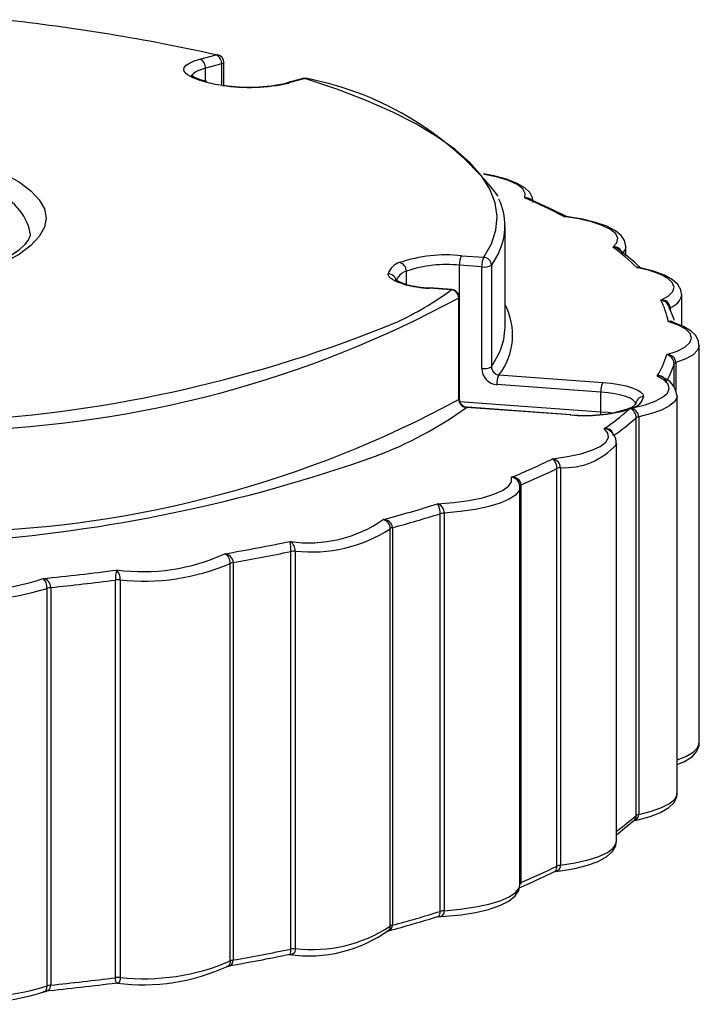
# Paper-space layout '_Диметрия' of a CAD drawing. Units: millimetres. Extents: x -19 to 6.6, y -5.8 to 43.8.
# Drawn here: x -2.1 to 6.6, y -5.6 to 6.9 of the extents above; entities that cross this region are included whole.
import ezdxf

# ---------------------------------------------------------------- set-up
doc = ezdxf.new("R2010")
doc.units = ezdxf.units.MM

psp = doc.layouts.new('_Диметрия')

# ---------------------------------------------------------------- linework, layer by layer
at = {"color": 7, "linetype": 'Continuous', "lineweight": 25}
for p, q in [((0.234, 6.39), (0.441, 6.445)), ((0.512, 6.33), (0.305, 6.275)), ((0.541, 6.059), (0.541, 6.349)), ((1.547, 6.142), (1.34, 6.087)), ((1.572, 6.142), (1.366, 6.087)), ((4.118, 2.977), (4.118, 4.27)), ((4.902, 4.384), (4.898, 4.386)), ((4.902, 4.385), (4.902, 4.385)), ((3.565, 3.888), (3.847, 3.868)), ((5.655, 3.896), (5.655, 4.003)), ((3.821, 3.745), (3.539, 3.766)), ((3.946, 3.766), (3.946, 2.474)), ((3.821, 2.453), (3.821, 3.745)), ((2.863, 3.523), (2.823, 3.535)), ((3.433, 3.454), (3.151, 3.474)), ((3.44, 3.457), (3.158, 3.477)), ((6.369, 3.393), (6.369, 3.388)), ((6.369, 2.995), (6.369, 3.388)), ((3.528, 2.056), (3.528, 3.348)), ((3.533, 2.065), (3.533, 3.357)), ((6.59, -2.316), (6.59, 2.746)), ((4.041, 2.369), (5.362, 2.274)), ((5.336, 2.152), (4.015, 2.246)), ((5.336, 1.902), (5.336, 2.152)), ((3.539, 2.031), (5.336, 1.902)), ((6.308, -2.956), (6.308, 2.105)), ((4.948, 1.86), (3.627, 1.955)), ((4.955, 1.863), (3.634, 1.958)), ((5.786, -3.238), (5.786, 1.824)), ((5.82, 1.837), (5.82, -3.225)), ((5.536, -3.567), (5.536, 1.495)), ((5.536, 1.495), (5.536, 1.489)), ((4.779, -3.884), (4.779, 1.178)), ((4.823, 1.189), (4.823, -3.873)), ((4.305, 0.964), (4.305, 0.958)), ((4.307, -4.121), (4.307, 0.941)), ((4.321, 0.972), (4.321, -4.09)), ((3.292, -4.46), (3.292, 0.602)), ((3.344, 0.611), (3.344, -4.451)), ((2.657, -4.651), (2.657, 0.411)), ((2.685, 0.426), (2.685, -4.636)), ((1.448, 0.127), (1.448, -4.935)), ((1.391, -4.94), (1.391, 0.122)), ((0.622, -5.091), (0.622, -0.029)), ((0.66, -0.017), (0.66, -5.079)), ((-0.841, -5.304), (-0.841, -0.242)), ((-0.781, -0.24), (-0.781, -5.302)), ((-1.711, -5.409), (-1.711, -0.347)), ((-1.664, -0.337), (-1.664, -5.399)), ((5.762, -3.3), (5.772, -3.289)), ((3.272, -4.53), (3.286, -4.527)), ((-0.824, -5.369), (-0.831, -5.373)), ((-1.739, -5.48), (-1.73, -5.478))]:
    psp.add_line(p, q, dxfattribs=at)
at = {"color": 8, "linetype": 'Continuous', "lineweight": 25}
for p, q in [((0.305, 6.108), (0.305, 6.275)), ((0.512, 6.058), (0.512, 6.33)), ((4.411, 4.616), (4.369, 4.623)), ((4.868, 4.385), (4.884, 4.387)), ((4.04, 3.929), (3.946, 3.766)), ((3.539, 2.037), (3.539, 3.766)), ((2.863, 3.522), (2.863, 3.69)), ((6.22, 3.228), (6.22, 3.197)), ((6.27, 2.219), (6.27, 2.512)), ((6.293, 2.527), (6.293, 2.17))]:
    psp.add_line(p, q, dxfattribs=at)
at = {"color": 7, "linetype": 'Continuous', "lineweight": 25, "flags": 128}
for points in [[(0.441, 6.445), (0.454, 6.447), (0.463, 6.446)], [(0.124, 6.163), (0.075, 6.191), (0.043, 6.22), (0.03, 6.251), (0.035, 6.282), (0.059, 6.312), (0.101, 6.34), (0.16, 6.367), (0.234, 6.39)], [(0.166, 6.158), (0.139, 6.172), (0.123, 6.184), (0.124, 6.182)], [(0.322, 6.104), (0.256, 6.123), (0.166, 6.158)], [(0.296, 6.103), (0.31, 6.105), (0.322, 6.103)], [(3.847, 3.868), (3.945, 4.039), (4.002, 4.213), (4.018, 4.386), (3.993, 4.56), (3.926, 4.733), (3.819, 4.905), (3.671, 5.074), (3.483, 5.24), (3.256, 5.403), (2.991, 5.562), (2.689, 5.716), (2.351, 5.864), (1.978, 6.006), (1.572, 6.142)], [(4.474, 4.564), (4.469, 4.623), (4.432, 4.692), (4.37, 4.75), (4.273, 4.808), (4.136, 4.862), (3.976, 4.904), (3.846, 4.928)], [(4.899, 4.385), (4.751, 4.461), (4.406, 4.62)], [(5.654, 4.006), (5.637, 4.081), (5.594, 4.146), (5.524, 4.204), (5.415, 4.262), (5.271, 4.312), (5.105, 4.352), (4.921, 4.383), (4.871, 4.389)], [(4.884, 4.387), (4.892, 4.388), (4.898, 4.384)], [(5.491, 3.997), (5.542, 4.053), (5.554, 4.111), (5.526, 4.168), (5.459, 4.223), (5.356, 4.274), (5.22, 4.319), (5.056, 4.356), (4.868, 4.385)], [(-1.926, 4.172), (-1.927, 4.144), (-1.948, 4.093), (-1.994, 4.03), (-2.075, 3.953), (-2.191, 3.872), (-2.34, 3.788), (-2.523, 3.705), (-2.74, 3.624), (-2.987, 3.547), (-3.263, 3.475), (-3.565, 3.409), (-3.891, 3.35), (-4.237, 3.299), (-4.565, 3.261)], [(5.851, 3.723), (5.767, 3.804), (5.564, 3.97)], [(2.837, 3.522), (2.791, 3.536), (2.75, 3.551), (2.714, 3.567), (2.685, 3.583), (2.662, 3.601), (2.645, 3.619), (2.635, 3.637), (2.632, 3.655)], [(5.794, 3.736), (5.825, 3.738), (5.835, 3.733)], [(6.102, 3.322), (6.195, 3.374), (6.252, 3.43), (6.269, 3.488), (6.247, 3.545), (6.185, 3.601), (6.087, 3.652), (5.955, 3.698), (5.794, 3.736)], [(6.365, 3.398), (6.356, 3.455), (6.316, 3.522), (6.251, 3.58), (6.148, 3.638), (6.007, 3.69), (5.856, 3.729), (5.805, 3.74)], [(2.823, 3.535), (2.814, 3.537), (2.755, 3.562), (2.728, 3.579), (2.728, 3.578)], [(6.271, 3.067), (6.269, 3.075), (6.198, 3.253)], [(6.176, 2.628), (6.308, 2.674), (6.406, 2.725), (6.468, 2.781), (6.49, 2.838), (6.473, 2.896), (6.417, 2.951), (6.323, 3.003), (6.196, 3.05)], [(6.586, 2.743), (6.582, 2.801), (6.545, 2.87), (6.485, 2.929), (6.388, 2.987), (6.264, 3.037), (6.217, 3.052)], [(4.065, 2.698), (4.102, 2.822), (4.118, 2.977)], [(5.362, 2.274), (5.47, 2.263), (5.57, 2.248), (5.66, 2.229), (5.737, 2.207), (5.799, 2.181), (5.844, 2.153), (5.872, 2.123), (5.881, 2.092)], [(5.746, 1.952), (5.901, 1.99), (6.028, 2.035), (6.124, 2.085), (6.185, 2.139), (6.208, 2.195), (6.194, 2.251), (6.143, 2.305), (6.056, 2.356)], [(5.781, 1.996), (5.773, 2.022), (5.749, 2.048), (5.71, 2.072), (5.657, 2.094), (5.591, 2.113), (5.514, 2.13), (5.429, 2.143), (5.336, 2.152)], [(5.716, 1.942), (5.703, 1.935), (5.692, 1.929)], [(5.716, 1.942), (5.717, 1.943), (5.719, 1.944)], [(5.733, 1.948), (5.725, 1.946), (5.719, 1.944)], [(5.746, 1.952), (5.738, 1.95), (5.733, 1.948)], [(4.955, 1.863), (4.953, 1.863), (4.948, 1.86)], [(4.723, 1.303), (4.913, 1.33), (5.081, 1.366), (5.221, 1.41), (5.329, 1.46), (5.401, 1.515), (5.434, 1.572), (5.427, 1.629), (5.381, 1.686)], [(3.259, 0.729), (3.466, 0.746), (3.659, 0.772), (3.83, 0.807), (3.974, 0.85), (4.087, 0.899), (4.164, 0.953), (4.202, 1.01), (4.201, 1.068)], [(4.305, 0.956), (4.303, 0.976), (4.297, 0.996)], [(4.307, 0.943), (4.307, 0.943), (4.301, 0.971)], [(6.308, -2.59), (6.4, -2.552), (6.502, -2.486), (6.56, -2.419), (6.588, -2.347), (6.586, -2.317)], [(5.749, -3.307), (5.809, -3.295), (5.965, -3.253), (6.097, -3.202), (6.204, -3.139), (6.269, -3.073), (6.303, -3.002), (6.304, -2.957)], [(5.536, -3.484), (5.562, -3.465), (5.762, -3.299)], [(4.754, -3.952), (4.825, -3.943), (5.006, -3.912), (5.166, -3.872), (5.302, -3.823), (5.414, -3.762), (5.487, -3.696), (5.526, -3.627), (5.533, -3.571)], [(4.299, -4.158), (4.427, -4.103), (4.77, -3.944)], [(4.75, -3.954), (4.754, -3.952), (4.755, -3.952)], [(3.254, -4.529), (3.362, -4.522), (3.561, -4.502), (3.744, -4.473), (3.908, -4.434), (4.05, -4.387), (4.166, -4.329), (4.247, -4.263), (4.292, -4.195), (4.306, -4.121)], [(2.63, -4.713), (2.64, -4.703), (2.645, -4.695)], [(1.448, -4.935), (1.447, -4.954), (1.443, -4.971), (1.437, -4.986), (1.428, -4.997), (1.409, -5.007), (1.383, -5.004)], [(1.383, -5.004), (1.386, -5.009), (1.388, -5.001), (1.389, -4.99), (1.39, -4.976), (1.391, -4.959), (1.391, -4.94)], [(-0.781, -5.302), (-0.782, -5.321), (-0.784, -5.338), (-0.789, -5.353), (-0.794, -5.364), (-0.807, -5.373), (-0.824, -5.369)], [(-1.748, -5.48), (-1.742, -5.481), (-1.739, -5.479)]]:
    psp.add_lwpolyline(points, dxfattribs=at)
at = {"color": 8, "linetype": 'Continuous', "lineweight": 25, "flags": 128}
for points in [[(0.305, 6.275), (0.241, 6.255), (0.191, 6.232), (0.155, 6.207), (0.134, 6.182), (0.131, 6.172)], [(0.541, 6.349), (0.539, 6.344), (0.533, 6.339), (0.524, 6.334), (0.512, 6.33)], [(1.547, 6.142), (1.559, 6.144), (1.572, 6.142)], [(1.598, 6.142), (1.586, 6.144), (1.572, 6.142)], [(1.34, 6.087), (1.352, 6.089), (1.366, 6.087)], [(-2.225, 4.917), (-2.063, 4.824), (-1.916, 4.713), (-1.809, 4.599), (-1.745, 4.483), (-1.723, 4.366), (-1.745, 4.249), (-1.809, 4.133), (-1.916, 4.019), (-2.063, 3.908), (-2.251, 3.802), (-2.476, 3.702), (-2.737, 3.607), (-3.031, 3.52), (-3.356, 3.441), (-3.708, 3.372), (-4.084, 3.311), (-4.48, 3.261), (-4.545, 3.254)], [(4.369, 4.623), (4.376, 4.681), (4.343, 4.738), (4.271, 4.793), (4.163, 4.843), (4.023, 4.887), (3.855, 4.923), (3.851, 4.924)], [(5.564, 3.97), (5.537, 3.986), (5.491, 3.997)], [(5.655, 4.005), (5.647, 3.966), (5.605, 3.909)], [(2.837, 3.522), (2.851, 3.524), (2.863, 3.522)], [(3.158, 3.477), (3.156, 3.477), (3.151, 3.474)], [(3.44, 3.457), (3.438, 3.457), (3.433, 3.454)], [(3.533, 3.357), (3.532, 3.354), (3.53, 3.35)], [(3.946, 2.474), (4.045, 2.647), (4.065, 2.698)], [(6.59, 2.745), (6.59, 2.741), (6.569, 2.683), (6.511, 2.627), (6.418, 2.575), (6.293, 2.527)], [(6.116, 2.341), (6.102, 2.348), (6.056, 2.356)], [(6.308, 2.108), (6.307, 2.088), (6.277, 2.03), (6.211, 1.975), (6.111, 1.923), (5.98, 1.877), (5.82, 1.837)], [(3.634, 1.958), (3.632, 1.958), (3.627, 1.955)], [(5.334, 1.866), (5.336, 1.883), (5.336, 1.902)], [(5.336, 1.902), (5.429, 1.894), (5.481, 1.886)], [(4.307, 0.942), (4.297, 0.898), (4.251, 0.841), (4.169, 0.787), (4.055, 0.737), (3.91, 0.694), (3.74, 0.657), (3.549, 0.629), (3.344, 0.611)], [(6.308, -2.53), (6.418, -2.487), (6.511, -2.435), (6.569, -2.379), (6.59, -2.321), (6.59, -2.316)], [(5.82, -3.225), (5.98, -3.185), (6.111, -3.139), (6.211, -3.087), (6.277, -3.031), (6.307, -2.974), (6.308, -2.956)], [(4.823, -3.873), (5.009, -3.843), (5.174, -3.805), (5.312, -3.76), (5.42, -3.709), (5.493, -3.654), (5.531, -3.597), (5.536, -3.567)], [(4.743, -3.955), (4.745, -3.955), (4.76, -3.946), (4.768, -3.935), (4.774, -3.92), (4.778, -3.903), (4.779, -3.884)], [(3.344, -4.451), (3.549, -4.432), (3.74, -4.404), (3.91, -4.368), (4.055, -4.325), (4.169, -4.275), (4.251, -4.221), (4.297, -4.164), (4.307, -4.121)], [(4.321, -4.09), (4.319, -4.11), (4.315, -4.119)], [(-1.739, -5.479), (-1.728, -5.471), (-1.72, -5.46), (-1.715, -5.445), (-1.712, -5.428), (-1.711, -5.409)]]:
    psp.add_lwpolyline(points, dxfattribs=at)
at = {"color": 7, "linetype": 'Continuous', "lineweight": 25}
for centre, radius, start, end in [((-4.891, -17.511), 24.542, 77.4525, 83.8964), ((0.394, 6.337), 0.118, 356.6365, 66.4081), ((0.441, 6.349), 0.1, 0, 77.1096), ((0.187, 6.282), 0.118, 356.6365, 66.4081), ((0.566, 7.157), 1.087, 245.9986, 255.5989), ((1.572, 6.046), 0.1, 72.5869, 104.998), ((0.84, 8.177), 2.144, 255.3048, 261.4041), ((0.865, 8.293), 2.263, 261.2141, 282.7877), ((0.865, 8.191), 2.157, 261.1799, 282.7114), ((0.831, 2.172), 4.044, 37.6991, 79.0008), ((3.324, 4.27), 0.792, 334.55, 25.1689), ((1.446, -2.134), 7.363, 62.3035, 66.6093), ((3.37, 2.057), 1.841, 83.9138, 108.7946), ((3.764, 3.782), 0.226, 151.9767, 184.1106), ((5.509, 3.903), 0.0965, 4.0011, 101.0283), ((3.828, 1.761), 2.787, 45.1387, 53.3707), ((2.829, 3.603), 0.204, 104.8463, 165.1455), ((2.753, 3.692), 0.11, 359.0536, 77.6126), ((3.372, 2.197), 1.578, 83.9138, 108.7946), ((4.047, 3.762), 0.226, 151.9767, 184.1106), ((3.854, 3.93), 0.188, 259.9931, 299.1943), ((3.842, 3.764), 0.103, 1.0535, 87.2786), ((2.634, 3.557), 0.0983, 1.0922, 91.0018), ((2.911, 3.512), 0.185, 104.8463, 165.1455), ((3.256, 5.191), 1.721, 255.9135, 266.501), ((3.26, 5.122), 1.648, 256.0593, 266.4518), ((3.421, 3.348), 0.107, 0.3816, 83.2975), ((3.425, 3.349), 0.105, 0.7834, 85.3849), ((3.433, 3.357), 0.1, 0, 85.894), ((-3.136, 15.665), 14.003, 271.5831, 298.4128), ((3.514, 3.366), 0.0224, 306.8639, 314.7203), ((6.116, 3.218), 0.105, 5.1821, 97.7476), ((5.17, 2.849), 1.045, 11.0904, 26.9362), ((6.128, 3.214), 0.0815, 358.4711, 29.3556), ((-3.769, 18.938), 17.178, 273.2926, 292.2535), ((6.217, 2.98), 0.0729, 37.9856, 106.8543), ((5.08, 2.948), 1.141, 328.7747, 343.7109), ((5.172, 2.853), 1.15, 329.7417, 342.7439), ((6.147, 2.509), 0.123, 1.5302, 76.6689), ((6.182, 2.517), 0.111, 5.0598, 93.4777), ((6.299, 2.493), 0.0339, 99.1796, 147.0389), ((3.854, 2.638), 0.188, 259.9931, 299.1943), ((4.032, 2.456), 0.211, 180.942, 265.3874), ((4.052, 2.475), 0.107, 180.411, 263.9305), ((4.24, 2.263), 0.226, 151.9767, 184.1106), ((5.561, 2.168), 0.226, 151.9767, 184.1106), ((6.076, 2.27), 0.089, 2.4222, 103.1252), ((6.027, 2.076), 0.28, 7.0072, 71.2901), ((-3.136, 14.372), 14.003, 271.5831, 298.4128), ((3.632, 2.059), 0.104, 181.595, 267.372), ((3.644, 2.068), 0.11, 181.3497, 265.5641), ((5.692, 2.139), 0.195, 286.1031, 345.9758), ((5.879, 1.994), 0.0981, 88.9084, 178.9193), ((5.136, 3.856), 2.005, 264.6083, 286.0924), ((5.136, 3.668), 1.814, 264.2615, 287.8922), ((3.56, 4.329), 3.21, 304.5748, 311.6227), ((5.625, 2.135), 0.206, 289.5271, 319.2249), ((5.653, 1.825), 0.133, 359.5989, 61.8766), ((5.706, 1.83), 0.114, 3.5517, 83.8616), ((3.664, 4.214), 3.196, 305.0351, 311.6072), ((5.832, 1.758), 0.0797, 98.0904, 124.7436), ((5.4, 1.588), 0.0992, 4.7584, 100.6301), ((5.356, 1.508), 0.178, 352.2231, 52.4094), ((-4.108, 19.894), 19.691, 274.0115, 289.5132), ((1.119, 8.602), 8.141, 292.2504, 296.2772), ((4.627, 1.184), 0.152, 357.5268, 50.8914), ((4.704, 1.185), 0.119, 1.8449, 80.8856), ((1.179, 8.554), 8.208, 292.512, 296.0156), ((4.837, 1.04), 0.15, 95.6582, 113.0298), ((4.215, 0.961), 0.107, 5.6076, 97.1423), ((-1.629, 16.287), 16.308, 284.9092, 287.4429), ((3.066, 0.612), 0.226, 357.5363, 31.3651), ((3.22, 0.612), 0.124, 359.4265, 71.4052), ((1.625, 1.879), 1.647, 261.5706, 304.8953), ((2.572, 0.416), 0.113, 5.201, 92.647), ((2.534, 0.41), 0.123, 0.5835, 74.566), ((-1.591, 16.302), 16.442, 285.0737, 287.2783), ((3.356, 0.378), 0.232, 92.9179, 105.8481), ((1.657, 1.954), 1.838, 263.4981, 302.9678), ((2.692, 0.378), 0.0489, 99.0157, 136.2187), ((-3.974, 26.242), 26.538, 279.8154, 281.6466), ((0.457, 0.127), 0.935, 359.646, 7.5415), ((1.312, 0.134), 0.136, 357.2703, 58.5979), ((1.449, -0.18), 0.307, 90.1118, 100.8264), ((-0.496, 2.381), 2.516, 262.5168, 294.5658), ((0.49, -0.026), 0.132, 358.3246, 62.9142), ((0.543, -0.025), 0.117, 3.7633, 86.8791), ((-3.956, 26.338), 26.756, 279.9343, 281.5277), ((-5.48, 36.166), 36.578, 275.8345, 277.313), ((-0.465, -0.227), 0.376, 162.53, 182.3421), ((-0.954, -0.229), 0.174, 356.3543, 41.4173), ((-0.482, 2.544), 2.8, 263.868, 293.2146), ((0.673, -0.121), 0.105, 97.1986, 119.2723), ((-2.773, 2.86), 3.244, 262.0066, 288.168), ((-1.87, -0.339), 0.159, 356.9626, 47.21), ((-1.784, -0.34), 0.12, 1.5791, 79.333), ((-5.474, 36.343), 36.877, 275.9305, 277.217), ((-0.798, -0.594), 0.355, 87.1987, 96.9316), ((-2.774, 3.131), 3.637, 262.5317, 286.9934), ((-1.649, -0.519), 0.182, 94.5791, 109.8035), ((5.832, -3.304), 0.0797, 98.0904, 124.7436), ((1.179, 3.492), 8.208, 292.512, 296.0156), ((4.837, -4.022), 0.15, 95.6582, 113.0298), ((-1.591, 11.24), 16.442, 285.0737, 287.2783), ((3.356, -4.683), 0.232, 92.9179, 105.8481), ((2.602, -4.636), 0.0822, 289.4786, 359.7151), ((-1.593, 10.913), 16.183, 285.1638, 287.4476), ((2.692, -4.684), 0.0489, 99.0157, 136.2187), ((1.625, -3.305), 1.722, 261.5576, 306.2462), ((1.657, -3.108), 1.838, 263.4981, 302.9678), ((-3.967, 20.949), 26.499, 279.8676, 281.6473), ((-3.956, 21.276), 26.756, 279.9343, 281.5277), ((1.449, -5.242), 0.307, 90.1118, 100.8264), ((-0.482, -2.518), 2.8, 263.868, 293.2146), ((0.673, -5.183), 0.105, 97.1986, 119.2723), ((-0.49, -2.81), 2.584, 262.6951, 294.7707), ((-5.476, 30.879), 36.545, 275.8759, 277.3133), ((-5.474, 31.281), 36.877, 275.9305, 277.217), ((-0.798, -5.656), 0.355, 87.1987, 96.9316), ((-2.776, -2.293), 3.35, 261.2207, 288.0342), ((-2.774, -1.931), 3.637, 262.5317, 286.9934), ((-1.742, -5.401), 0.0786, 255.6555, 1.1911), ((-1.649, -5.581), 0.182, 94.5791, 109.8035)]:
    psp.add_arc(centre, radius, start, end, dxfattribs=at)
at = {"color": 8, "linetype": 'Continuous', "lineweight": 25}
for centre, radius, start, end in [((0.136, 6.092), 0.0725, 65.4316, 99.4099), ((1.586, 6.088), 0.0563, 72.825, 103.6529), ((-2.598, 4.042), 0.686, 10.7674, 73.5694), ((4.388, 4.536), 0.0895, 45.3973, 101.8662), ((0.935, 6.863), 4.227, 295.2325, 306.2314), ((6.16, 3.433), 0.213, 286.3173, 347.8067), ((3.379, 2.878), 0.835, 322.4313, 27.7302), ((6.087, 3.197), 0.126, 26.716, 83.1124), ((3.522, 2.066), 0.0114, 299.4597, 355.2026), ((0.679, 6.065), 5.059, 290.7374, 305.6525), ((5.724, 1.876), 0.0724, 83.3809, 114.4383), ((5.377, 1.565), 0.121, 43.9111, 87.7845), ((4.876, 2.059), 0.871, 266.4697, 319.1805), ((4.183, 0.944), 0.125, 24.4738, 81.7273), ((4.329, 0.945), 0.0275, 106.5745, 147.4525), ((3.693, -0.883), 3.151, 305.7999, 311.6302), ((5.74, -3.227), 0.0806, 277.8914, 1.6678), ((5.696, -3.241), 0.0899, 327.1256, 1.6599), ((4.75, -3.879), 0.073, 274.2752, 4.5141), ((4.33, -4.119), 0.03, 107.5914, 141.9414), ((3.203, -4.472), 0.0897, 320.0663, 7.8679), ((3.28, -4.462), 0.0649, 275.6796, 9.1727), ((2.581, -4.654), 0.0756, 327.2831, 2.6675), ((0.581, -5.081), 0.0791, 274.9346, 1.6213), ((0.553, -5.1), 0.0698, 305.9605, 7.491), ((-0.689, -5.318), 0.153, 174.7625, 201.1941)]:
    psp.add_arc(centre, radius, start, end, dxfattribs=at)

doc.saveas('drawing.dxf')
